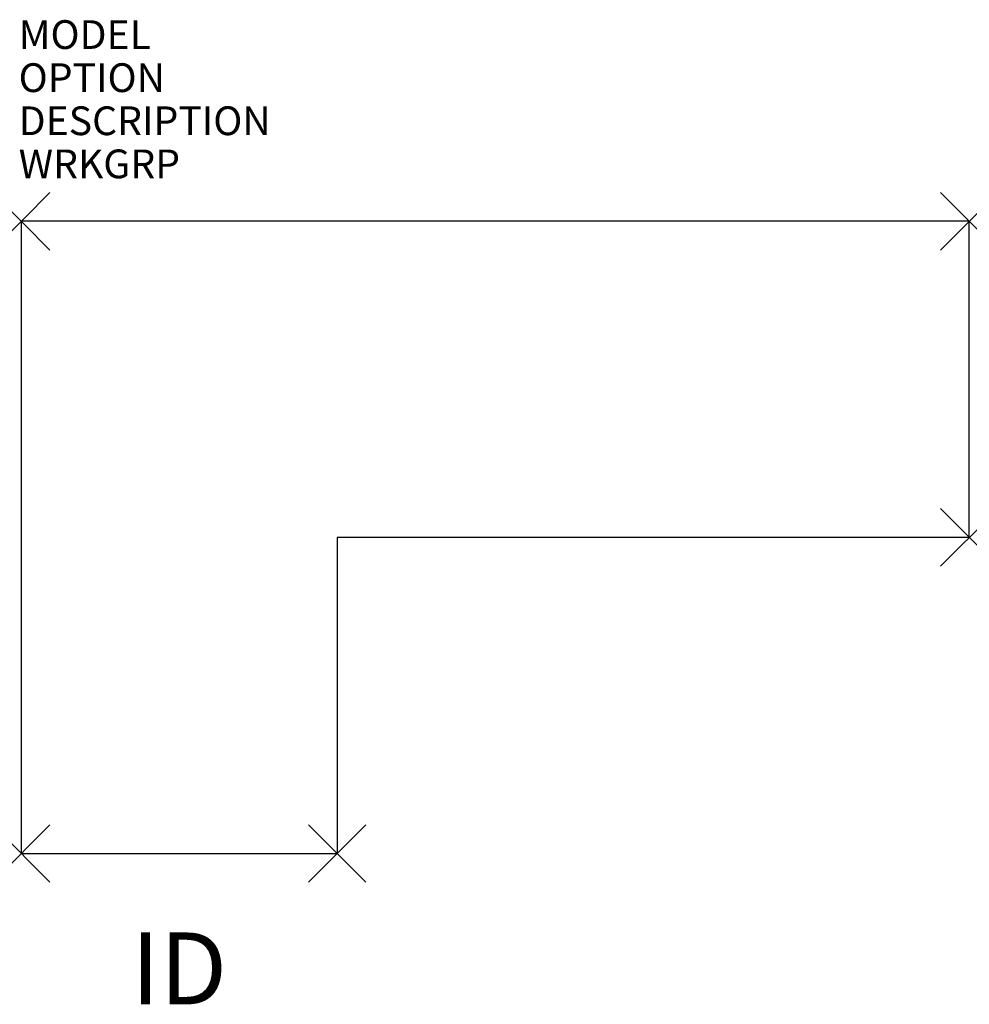
# Model space of a CAD drawing. Units: inches. Extents: x -11 to 22, y -16.3 to 18.
import ezdxf
from ezdxf.enums import TextEntityAlignment as Align

# ---------------------------------------------------------------- set-up
doc = ezdxf.new("R2010")
doc.units = ezdxf.units.IN
doc.header["$MEASUREMENT"] = 0
doc.header["$PDMODE"] = 3
doc.layers.add('AFUCH-P', color=2, linetype='Continuous')
doc.layers.add('AFUCH-P-TN', color=7, linetype='Continuous')
doc.styles.add('FURNITURE-TAGS', font='SIMPLEX.shx')

msp = doc.modelspace()

# ---------------------------------------------------------------- linework, layer by layer
at = {"layer": 'AFUCH-P', "color": 4}
for p, q in [((22, 11), (-11, 11)), ((-11, 11), (-11, -11)), ((22, 0), (22, 11)), ((22, 0), (22, 11)), ((0, 0), (0, -11)), ((22, 0), (0, 0)), ((-11, -11), (0, -11))]:
    msp.add_line(p, q, dxfattribs=at)
for p in [(-11, 11), (22, 11), (22, 11), (22, 0), (22, 0), (-11, -11), (0, -11)]:
    msp.add_point(p, dxfattribs=at)

# ---------------------------------------------------------------- texts
at = {"layer": 'AFUCH-P', "color": 7, "flags": 9}
for tag, p, s in [('MODEL', (-11.082, 17), 'MGNBK002'), ('OPTION', (-11.082, 15.5), ''), ('DESCRIPTION', (-11.082, 14), 'IMAGINASIUM BLOCK - L SHAPE'), ('WRKGRP', (-11.082, 12.5), '')]:
    msp.add_attdef(tag, p, s, height=1, dxfattribs=at)
at = {"layer": 'AFUCH-P-TN', "style": 'FURNITURE-TAGS', "flags": 8}
msp.add_attdef('ID', text='MGNBK002', height=2.5, dxfattribs=at).set_placement((-5.5, -15), align=Align.MIDDLE_CENTER)

doc.saveas('drawing.dxf')
